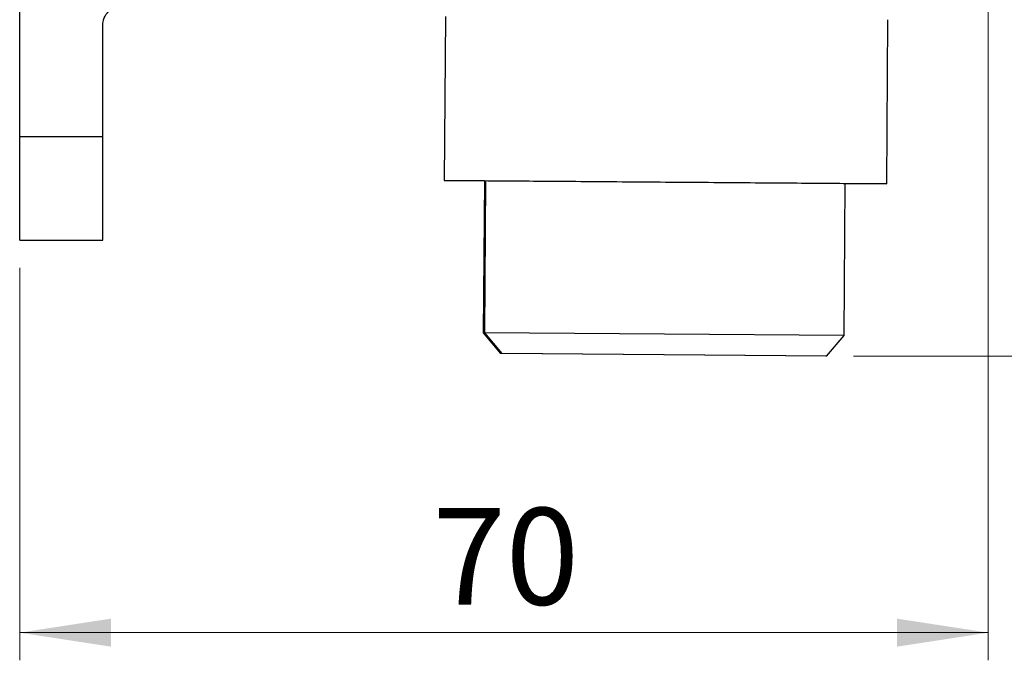
# Model space of a CAD drawing. Units: millimetres. Extents: x 10 to 416, y 10 to 287.
# Drawn here: x 286 to 322, y 63 to 87 of the extents above; entities that cross this region are included whole.
import ezdxf

# ---------------------------------------------------------------- set-up
doc = ezdxf.new("R2010")
doc.units = ezdxf.units.MM
doc.header["$PDSIZE"] = -1
doc.styles.add('SLDTEXTSTYLE0', font='TXT', dxfattribs={"width": 0.75})
doc.dimstyles.new('SLDDIMSTYLE0', dxfattribs={"dimtxt": 3.5, "dimasz": 3.302, "dimexe": 0, "dimexo": 0.0625, "dimgap": 0.875, "dimtad": 1, "dimdec": 0, "dimlfac": 2, "dimrnd": 1e-09, "dimzin": 12, "dimdsep": 46, "dimtxsty": 'SLDTEXTSTYLE0', "dimsah": 1, "dimcen": 0.09, "dimadec": 0, "dimazin": 3, "dimtfac": 1, "dimtofl": 0, "dimtmove": 0, "dimatfit": 3, "dimfxl": 1, "dimfrac": 2, "dimtolj": 1, "dimtzin": 12, "dimarcsym": 0})
doc.dimstyles.new('SLDDIMSTYLE1', dxfattribs={"dimtxt": 3.5, "dimasz": 3.302, "dimexe": 0, "dimexo": 0.0625, "dimgap": 0.875, "dimtad": 1, "dimdec": 0, "dimlfac": 2, "dimrnd": 1e-09, "dimzin": 12, "dimdsep": 46, "dimtxsty": 'SLDTEXTSTYLE0', "dimsah": 1, "dimcen": 0.09, "dimadec": 0, "dimazin": 3, "dimtfac": 1, "dimtdec": 0, "dimtofl": 0, "dimtmove": 0, "dimatfit": 3, "dimfxl": 1, "dimfrac": 2, "dimtolj": 1, "dimtzin": 12, "dimarcsym": 0})

# ---------------------------------------------------------------- blocks, each defined once
blk = doc.blocks.new('_D_3')
at = {"color": 150, "linetype": 'Continuous', "lineweight": 0}
for p, q in [((304.056, 236), (344.389, 236)), ((343.389, 74.372), (343.389, 236)), ((316.385, 74.372), (344.389, 74.372))]:
    blk.add_line(p, q, dxfattribs=at)
at = {"color": 150, "linetype": 'Continuous', "lineweight": 18}
for points in [[(343.389, 236), (342.881, 232.698), (343.897, 232.698)], [(343.389, 74.372), (343.897, 77.674), (342.881, 77.674)]]:
    blk.add_solid(points, dxfattribs=at)
at = {"color": 150, "linetype": 'Continuous', "lineweight": 18, "insert": (338.877, 152.429), "char_height": 3.5, "attachment_point": 1, "rotation": 90, "style": 'SLDTEXTSTYLE0'}
blk.add_mtext('323', dxfattribs=at)
blk = doc.blocks.new('_D_4')
at = {"color": 150, "linetype": 'Continuous', "lineweight": 0}
for p, q in [((321.252, 100.315), (321.252, 63.366)), ((286.239, 77.565), (286.239, 63.366)), ((321.252, 64.366), (286.239, 64.366))]:
    blk.add_line(p, q, dxfattribs=at)
at = {"color": 150, "linetype": 'Continuous', "lineweight": 18}
for points in [[(286.239, 64.366), (289.541, 63.858), (289.541, 64.874)], [(321.252, 64.366), (317.95, 64.874), (317.95, 63.858)]]:
    blk.add_solid(points, dxfattribs=at)
at = {"color": 150, "linetype": 'Continuous', "lineweight": 18, "insert": (301.159, 68.877), "char_height": 3.5, "attachment_point": 1, "style": 'SLDTEXTSTYLE0'}
blk.add_mtext('70', dxfattribs=at)

msp = doc.modelspace()

# ---------------------------------------------------------------- linework, layer by layer
at = {"color": 7, "linetype": 'Continuous', "lineweight": 25}
for p, q in [((286.239, 82.315), (286.239, 121.315)), ((301.628, 86.657), (301.584, 80.726)), ((317.583, 80.605), (317.628, 86.537)), ((289.239, 82.315), (289.239, 86.315)), ((286.239, 82.315), (289.239, 82.315)), ((286.239, 78.565), (286.239, 82.315)), ((303.04, 80.715), (302.999, 75.215)), ((303.062, 80.714), (303.021, 75.214)), ((303.084, 80.714), (303.043, 75.214)), ((316.042, 75.117), (316.084, 80.617)), ((286.239, 78.565), (289.239, 78.565)), ((302.999, 75.215), (303.622, 74.46)), ((303.021, 75.214), (302.999, 75.215)), ((303.021, 75.214), (303.644, 74.46)), ((303.043, 75.214), (303.021, 75.214)), ((303.043, 75.214), (303.666, 74.46)), ((309.548, 75.165), (303.043, 75.214)), ((316.042, 75.117), (309.548, 75.165)), ((315.407, 74.371), (316.042, 75.117)), ((303.644, 74.46), (303.622, 74.46)), ((309.52, 74.416), (303.644, 74.46)), ((309.542, 74.415), (303.666, 74.46)), ((315.385, 74.372), (309.52, 74.416)), ((315.407, 74.371), (309.542, 74.415)), ((315.385, 74.372), (315.385, 74.372))]:
    msp.add_line(p, q, dxfattribs=at)
for points in [[(289.239, 86.315), (289.25, 86.413), (289.273, 86.609), (289.446, 86.857), (289.694, 87.031), (289.891, 87.053), (289.989, 87.065)], [(289.239, 78.565), (289.239, 78.621), (289.239, 78.734), (289.239, 79.601), (289.239, 80.84), (289.239, 81.823), (289.239, 82.315)], [(301.584, 80.726), (301.614, 80.725), (301.673, 80.725), (302.149, 80.721), (302.888, 80.716), (303.891, 80.708), (305.111, 80.699), (306.503, 80.689), (308.013, 80.677), (309.584, 80.665), (311.154, 80.654), (312.665, 80.642), (314.057, 80.632), (315.277, 80.623), (316.279, 80.615), (317.018, 80.61), (317.494, 80.606), (317.554, 80.606), (317.583, 80.605)]]:
    msp.add_open_spline(points, degree=3, dxfattribs=at)
at = {"color": 7, "linetype": 'Continuous', "lineweight": 18}
msp.add_point((315.385, 74.372), dxfattribs=at)

# ---------------------------------------------------------------- dimensions: what is measured, and where the dimension line sits
at = {"color": 150, "linetype": 'Continuous', "lineweight": 18}
dim = msp.add_linear_dim(base=(343.389, 236), p1=(315.385, 74.372), p2=(303.056, 236), angle=90, dimstyle='SLDDIMSTYLE1', dxfattribs=at)
dim.commit()
dim.dimension.update_dxf_attribs({"geometry": '_D_3', "text_midpoint": (343.389, 156.308), "dimtype": 160})
dim = msp.add_linear_dim(base=(286.239, 64.366), p1=(321.252, 101.315), p2=(286.239, 78.565), dimstyle='SLDDIMSTYLE0', dxfattribs=at)
dim.commit()
dim.dimension.update_dxf_attribs({"geometry": '_D_4', "text_midpoint": (303.745, 64.366), "dimtype": 160})

doc.saveas('drawing.dxf')
